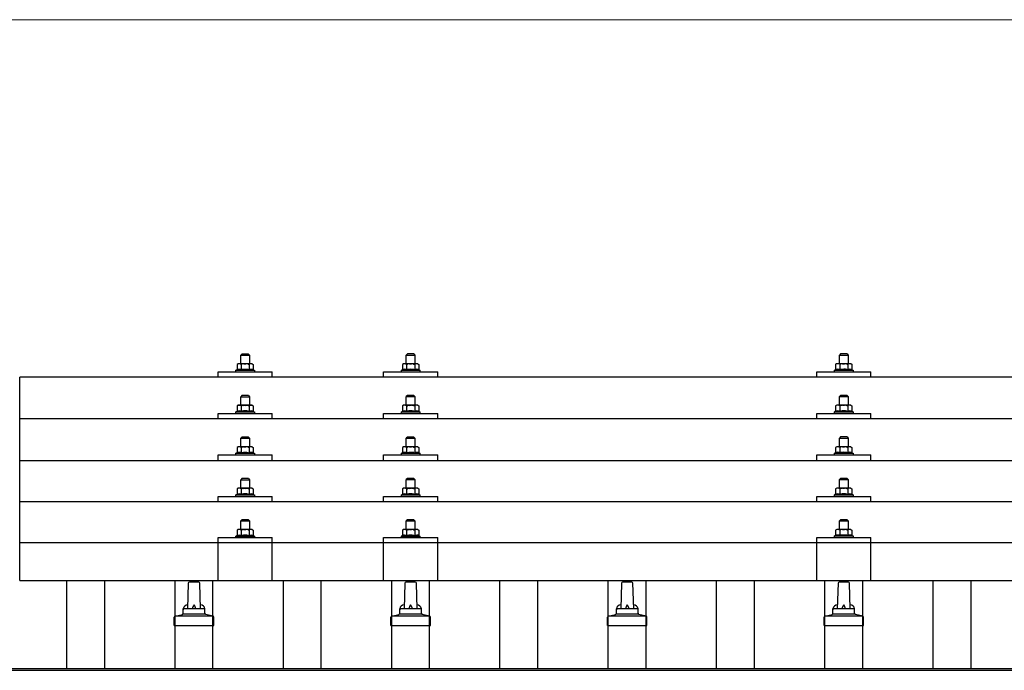
# Model space of a CAD drawing. Units: millimetres. Extents: x 0 to 29435, y 0 to 20790.
# Drawn here: x 6566 to 7476, y 7404 to 8006 of the extents above; entities that cross this region are included whole.
import ezdxf

# ---------------------------------------------------------------- set-up
doc = ezdxf.new("R2010")
doc.units = ezdxf.units.MM
for name, color, linetype, lineweight in [('YKK_13', 4, 'Continuous', 30), ('YKK_A1', 4, 'Continuous', 30), ('YKK_D', 6, 'Continuous', 13)]:
    doc.layers.add(name, color=color, linetype=linetype, lineweight=lineweight)

msp = doc.modelspace()

# ---------------------------------------------------------------- linework, layer by layer
at = {"layer": 'YKK_13'}
for p, q in [((6771.62, 7696.62), (6770.62, 7695.62)), ((6770.62, 7695.62), (6778.62, 7695.62)), ((6770.62, 7687.62), (6770.62, 7695.62)), ((6777.62, 7696.62), (6771.62, 7696.62)), ((6777.62, 7696.62), (6778.62, 7695.62)), ((6778.62, 7695.62), (6778.62, 7687.62)), ((6924.42, 7696.65), (6923.42, 7695.65)), ((6923.42, 7695.65), (6931.42, 7695.65)), ((6923.42, 7687.65), (6923.42, 7695.65)), ((6930.42, 7696.65), (6924.42, 7696.65)), ((6930.42, 7696.65), (6931.42, 7695.65)), ((6931.42, 7695.65), (6931.42, 7687.65)), ((7324.42, 7696.71), (7323.42, 7695.71)), ((7323.42, 7695.71), (7331.42, 7695.71)), ((7323.42, 7687.71), (7323.42, 7695.71)), ((7330.42, 7696.71), (7324.42, 7696.71)), ((7330.42, 7696.71), (7331.42, 7695.71)), ((7331.42, 7695.71), (7331.42, 7687.71)), ((6768.12, 7687.62), (6767.12, 7687.04)), ((6767.73, 7687.37), (6767.12, 7687.04)), ((6767.12, 7687.04), (6767.12, 7682.03)), ((6781.12, 7687.62), (6768.12, 7687.62)), ((6770.87, 7687.04), (6770.24, 7687.37)), ((6770.87, 7687.04), (6771.58, 7687.24)), ((6770.87, 7687.04), (6770.87, 7682.03)), ((6773.53, 7687.58), (6774.62, 7687.62)), ((6774.62, 7687.62), (6775.39, 7687.6)), ((6777.34, 7687.31), (6778.37, 7687.04)), ((6778.37, 7687.04), (6779.01, 7687.37)), ((6778.37, 7687.04), (6778.37, 7682.03)), ((6781.12, 7687.62), (6782.13, 7687.04)), ((6781.52, 7687.37), (6782.13, 7687.04)), ((6782.13, 7687.04), (6782.13, 7682.03)), ((6920.92, 7687.65), (6919.91, 7687.07)), ((6920.52, 7687.39), (6919.91, 7687.07)), ((6919.91, 7687.07), (6919.91, 7682.06)), ((6933.92, 7687.65), (6920.92, 7687.65)), ((6923.66, 7687.07), (6923.03, 7687.39)), ((6923.66, 7687.07), (6924.38, 7687.26)), ((6923.66, 7687.07), (6923.66, 7682.06)), ((6926.32, 7687.6), (6927.42, 7687.65)), ((6927.42, 7687.65), (6928.19, 7687.63)), ((6930.14, 7687.34), (6931.17, 7687.07)), ((6931.17, 7687.07), (6931.8, 7687.39)), ((6931.17, 7687.07), (6931.17, 7682.06)), ((6933.92, 7687.65), (6934.92, 7687.07)), ((6934.31, 7687.39), (6934.92, 7687.07)), ((6934.92, 7687.07), (6934.92, 7682.06)), ((7320.92, 7687.71), (7319.91, 7687.13)), ((7320.52, 7687.46), (7319.91, 7687.13)), ((7319.91, 7687.13), (7319.91, 7682.12)), ((7333.92, 7687.71), (7320.92, 7687.71)), ((7323.66, 7687.13), (7323.03, 7687.46)), ((7323.66, 7687.13), (7324.38, 7687.32)), ((7323.66, 7687.13), (7323.66, 7682.12)), ((7326.32, 7687.67), (7327.42, 7687.71)), ((7327.42, 7687.71), (7328.19, 7687.69)), ((7330.14, 7687.4), (7331.17, 7687.13)), ((7331.17, 7687.13), (7331.8, 7687.46)), ((7331.17, 7687.13), (7331.17, 7682.12)), ((7333.92, 7687.71), (7334.92, 7687.13)), ((7334.31, 7687.46), (7334.92, 7687.13)), ((7334.92, 7687.13), (7334.92, 7682.12)), ((8288.42, 7675.09), (6566.42, 7675.09)), ((6566.42, 7487.23), (6566.42, 7675.09)), ((6749.62, 7675.09), (6749.62, 7680.12)), ((6749.62, 7680.12), (6799.62, 7680.12)), ((6767.12, 7682.03), (6766.12, 7681.62)), ((6766.12, 7680.12), (6766.12, 7681.62)), ((6766.12, 7681.62), (6783.12, 7681.62)), ((6767.67, 7682.24), (6767.12, 7682.03)), ((6770.87, 7682.03), (6770.36, 7682.23)), ((6770.87, 7682.03), (6771.64, 7682.18)), ((6777.53, 7682.2), (6778.37, 7682.03)), ((6778.37, 7682.03), (6778.88, 7682.23)), ((6781.57, 7682.24), (6782.13, 7682.03)), ((6782.13, 7682.03), (6783.12, 7681.62)), ((6783.12, 7681.62), (6783.12, 7680.12)), ((6799.62, 7675.09), (6799.62, 7680.12)), ((6902.42, 7675.09), (6902.42, 7680.12)), ((6902.42, 7680.12), (6952.42, 7680.12)), ((6919.91, 7682.06), (6918.92, 7681.65)), ((6918.92, 7680.15), (6918.92, 7681.65)), ((6918.92, 7681.65), (6935.92, 7681.65)), ((6920.46, 7682.27), (6919.91, 7682.06)), ((6923.66, 7682.06), (6923.15, 7682.25)), ((6923.66, 7682.06), (6924.43, 7682.21)), ((6930.33, 7682.22), (6931.17, 7682.06)), ((6931.17, 7682.06), (6931.68, 7682.25)), ((6934.37, 7682.27), (6934.92, 7682.06)), ((6934.92, 7682.06), (6935.92, 7681.65)), ((6935.92, 7681.65), (6935.92, 7680.15)), ((6952.42, 7675.09), (6952.42, 7680.12)), ((7302.42, 7675.09), (7302.42, 7680.12)), ((7302.42, 7680.12), (7352.42, 7680.12)), ((7319.91, 7682.12), (7318.92, 7681.71)), ((7318.92, 7680.21), (7318.92, 7681.71)), ((7318.92, 7681.71), (7335.92, 7681.71)), ((7320.46, 7682.33), (7319.91, 7682.12)), ((7323.66, 7682.12), (7323.15, 7682.32)), ((7323.66, 7682.12), (7324.43, 7682.27)), ((7330.33, 7682.28), (7331.17, 7682.12)), ((7331.17, 7682.12), (7331.68, 7682.32)), ((7334.37, 7682.33), (7334.92, 7682.12)), ((7334.92, 7682.12), (7335.92, 7681.71)), ((7335.92, 7681.71), (7335.92, 7680.21)), ((7352.42, 7675.09), (7352.42, 7680.12)), ((6771.62, 7658.21), (6770.62, 7657.21)), ((6770.62, 7657.21), (6778.62, 7657.21)), ((6770.62, 7649.21), (6770.62, 7657.21)), ((6777.62, 7658.21), (6771.62, 7658.21)), ((6777.62, 7658.21), (6778.62, 7657.21)), ((6778.62, 7657.21), (6778.62, 7649.21)), ((6924.42, 7658.23), (6923.42, 7657.23)), ((6923.42, 7657.23), (6931.42, 7657.23)), ((6923.42, 7649.23), (6923.42, 7657.23)), ((6930.42, 7658.23), (6924.42, 7658.23)), ((6930.42, 7658.23), (6931.42, 7657.23)), ((6931.42, 7657.23), (6931.42, 7649.23)), ((7324.42, 7658.29), (7323.42, 7657.29)), ((7323.42, 7657.29), (7331.42, 7657.29)), ((7323.42, 7649.29), (7323.42, 7657.29)), ((7330.42, 7658.29), (7324.42, 7658.29)), ((7330.42, 7658.29), (7331.42, 7657.29)), ((7331.42, 7657.29), (7331.42, 7649.29)), ((6768.12, 7649.21), (6767.12, 7648.62)), ((6767.73, 7648.95), (6767.12, 7648.62)), ((6767.12, 7648.62), (6767.12, 7643.62)), ((6781.12, 7649.21), (6768.12, 7649.21)), ((6770.87, 7648.62), (6770.24, 7648.95)), ((6770.87, 7648.62), (6771.58, 7648.82)), ((6770.87, 7648.62), (6770.87, 7643.62)), ((6773.53, 7649.16), (6774.62, 7649.21)), ((6774.62, 7649.21), (6775.39, 7649.19)), ((6777.34, 7648.9), (6778.37, 7648.62)), ((6778.37, 7648.62), (6779.01, 7648.95)), ((6778.37, 7648.62), (6778.37, 7643.62)), ((6781.12, 7649.21), (6782.13, 7648.62)), ((6781.52, 7648.95), (6782.13, 7648.62)), ((6782.13, 7648.62), (6782.13, 7643.62)), ((6920.92, 7649.23), (6919.91, 7648.65)), ((6920.52, 7648.98), (6919.91, 7648.65)), ((6919.91, 7648.65), (6919.91, 7643.64)), ((6933.92, 7649.23), (6920.92, 7649.23)), ((6923.66, 7648.65), (6923.03, 7648.98)), ((6923.66, 7648.65), (6924.38, 7648.84)), ((6923.66, 7648.65), (6923.66, 7643.64)), ((6926.32, 7649.19), (6927.42, 7649.23)), ((6927.42, 7649.23), (6928.19, 7649.21)), ((6930.14, 7648.92), (6931.17, 7648.65)), ((6931.17, 7648.65), (6931.8, 7648.98)), ((6931.17, 7648.65), (6931.17, 7643.64)), ((6933.92, 7649.23), (6934.92, 7648.65)), ((6934.31, 7648.98), (6934.92, 7648.65)), ((6934.92, 7648.65), (6934.92, 7643.64)), ((7320.92, 7649.29), (7319.91, 7648.71)), ((7320.52, 7649.04), (7319.91, 7648.71)), ((7319.91, 7648.71), (7319.91, 7643.71)), ((7333.92, 7649.29), (7320.92, 7649.29)), ((7323.66, 7648.71), (7323.03, 7649.04)), ((7323.66, 7648.71), (7324.38, 7648.91)), ((7323.66, 7648.71), (7323.66, 7643.71)), ((7326.32, 7649.25), (7327.42, 7649.29)), ((7327.42, 7649.29), (7328.19, 7649.27)), ((7330.14, 7648.99), (7331.17, 7648.71)), ((7331.17, 7648.71), (7331.8, 7649.04)), ((7331.17, 7648.71), (7331.17, 7643.71)), ((7333.92, 7649.29), (7334.92, 7648.71)), ((7334.31, 7649.04), (7334.92, 7648.71)), ((7334.92, 7648.71), (7334.92, 7643.71)), ((6749.62, 7636.68), (6749.62, 7641.71)), ((6749.62, 7641.71), (6799.62, 7641.71)), ((6767.12, 7643.62), (6766.12, 7643.21)), ((6766.12, 7641.71), (6766.12, 7643.21)), ((6766.12, 7643.21), (6783.12, 7643.21)), ((6767.67, 7643.83), (6767.12, 7643.62)), ((6770.87, 7643.62), (6770.36, 7643.81)), ((6770.87, 7643.62), (6771.64, 7643.77)), ((6777.53, 7643.78), (6778.37, 7643.62)), ((6778.37, 7643.62), (6778.88, 7643.81)), ((6781.57, 7643.83), (6782.13, 7643.62)), ((6782.13, 7643.62), (6783.12, 7643.21)), ((6783.12, 7643.21), (6783.12, 7641.71)), ((6799.62, 7636.68), (6799.62, 7641.71)), ((6902.42, 7636.68), (6902.42, 7641.71)), ((6902.42, 7641.71), (6952.42, 7641.71)), ((6919.91, 7643.64), (6918.92, 7643.23)), ((6918.92, 7641.73), (6918.92, 7643.23)), ((6918.92, 7643.23), (6935.92, 7643.23)), ((6920.46, 7643.85), (6919.91, 7643.64)), ((6923.66, 7643.64), (6923.15, 7643.84)), ((6923.66, 7643.64), (6924.43, 7643.79)), ((6930.33, 7643.8), (6931.17, 7643.64)), ((6931.17, 7643.64), (6931.68, 7643.84)), ((6934.37, 7643.85), (6934.92, 7643.64)), ((6934.92, 7643.64), (6935.92, 7643.23)), ((6935.92, 7643.23), (6935.92, 7641.73)), ((6952.42, 7636.68), (6952.42, 7641.71)), ((7302.42, 7636.68), (7302.42, 7641.71)), ((7302.42, 7641.71), (7352.42, 7641.71)), ((7319.91, 7643.71), (7318.92, 7643.29)), ((7318.92, 7641.79), (7318.92, 7643.29)), ((7318.92, 7643.29), (7335.92, 7643.29)), ((7320.46, 7643.91), (7319.91, 7643.71)), ((7323.66, 7643.71), (7323.15, 7643.9)), ((7323.66, 7643.71), (7324.43, 7643.86)), ((7330.33, 7643.87), (7331.17, 7643.71)), ((7331.17, 7643.71), (7331.68, 7643.9)), ((7334.37, 7643.91), (7334.92, 7643.71)), ((7334.92, 7643.71), (7335.92, 7643.29)), ((7335.92, 7643.29), (7335.92, 7641.79)), ((7352.42, 7636.68), (7352.42, 7641.71)), ((8288.42, 7636.68), (6566.42, 7636.68)), ((6771.62, 7619.86), (6770.62, 7618.86)), ((6777.62, 7619.86), (6771.62, 7619.86)), ((6777.62, 7619.86), (6778.62, 7618.86)), ((6924.42, 7619.88), (6923.42, 7618.88)), ((6930.42, 7619.88), (6924.42, 7619.88)), ((6930.42, 7619.88), (6931.42, 7618.88)), ((7324.42, 7619.95), (7323.42, 7618.95)), ((7330.42, 7619.95), (7324.42, 7619.95)), ((7330.42, 7619.95), (7331.42, 7618.95)), ((6768.12, 7610.86), (6767.12, 7610.28)), ((6767.73, 7610.61), (6767.12, 7610.28)), ((6767.12, 7610.28), (6767.12, 7605.27)), ((6781.12, 7610.86), (6768.12, 7610.86)), ((6770.87, 7610.28), (6770.24, 7610.61)), ((6770.62, 7618.86), (6778.62, 7618.86)), ((6770.62, 7610.86), (6770.62, 7618.86)), ((6770.87, 7610.28), (6771.58, 7610.47)), ((6770.87, 7610.28), (6770.87, 7605.27)), ((6773.53, 7610.82), (6774.62, 7610.86)), ((6774.62, 7610.86), (6775.39, 7610.84)), ((6777.34, 7610.55), (6778.37, 7610.28)), ((6778.37, 7610.28), (6779.01, 7610.61)), ((6778.37, 7610.28), (6778.37, 7605.27)), ((6778.62, 7618.86), (6778.62, 7610.86)), ((6781.12, 7610.86), (6782.13, 7610.28)), ((6781.52, 7610.61), (6782.13, 7610.28)), ((6782.13, 7610.28), (6782.13, 7605.27)), ((6920.92, 7610.88), (6919.91, 7610.3)), ((6920.52, 7610.63), (6919.91, 7610.3)), ((6919.91, 7610.3), (6919.91, 7605.3)), ((6933.92, 7610.88), (6920.92, 7610.88)), ((6923.66, 7610.3), (6923.03, 7610.63)), ((6923.42, 7618.88), (6931.42, 7618.88)), ((6923.42, 7610.88), (6923.42, 7618.88)), ((6923.66, 7610.3), (6924.38, 7610.5)), ((6923.66, 7610.3), (6923.66, 7605.3)), ((6926.32, 7610.84), (6927.42, 7610.88)), ((6927.42, 7610.88), (6928.19, 7610.86)), ((6930.14, 7610.58), (6931.17, 7610.3)), ((6931.17, 7610.3), (6931.8, 7610.63)), ((6931.17, 7610.3), (6931.17, 7605.3)), ((6931.42, 7618.88), (6931.42, 7610.88)), ((6933.92, 7610.88), (6934.92, 7610.3)), ((6934.31, 7610.63), (6934.92, 7610.3)), ((6934.92, 7610.3), (6934.92, 7605.3)), ((7320.92, 7610.95), (7319.91, 7610.37)), ((7320.52, 7610.69), (7319.91, 7610.37)), ((7319.91, 7610.37), (7319.91, 7605.36)), ((7333.92, 7610.95), (7320.92, 7610.95)), ((7323.66, 7610.37), (7323.03, 7610.7)), ((7323.42, 7618.95), (7331.42, 7618.95)), ((7323.42, 7610.95), (7323.42, 7618.95)), ((7323.66, 7610.37), (7324.38, 7610.56)), ((7323.66, 7610.37), (7323.66, 7605.36)), ((7326.32, 7610.9), (7327.42, 7610.95)), ((7327.42, 7610.95), (7328.19, 7610.93)), ((7330.14, 7610.64), (7331.17, 7610.37)), ((7331.17, 7610.37), (7331.8, 7610.7)), ((7331.17, 7610.37), (7331.17, 7605.36)), ((7331.42, 7618.95), (7331.42, 7610.95)), ((7333.92, 7610.95), (7334.92, 7610.37)), ((7334.31, 7610.69), (7334.92, 7610.37)), ((7334.92, 7610.37), (7334.92, 7605.36)), ((6749.62, 7598.33), (6749.62, 7603.36)), ((6749.62, 7603.36), (6799.62, 7603.36)), ((6767.12, 7605.27), (6766.12, 7604.86)), ((6766.12, 7603.36), (6766.12, 7604.86)), ((6766.12, 7604.86), (6783.12, 7604.86)), ((6767.67, 7605.48), (6767.12, 7605.27)), ((6770.87, 7605.27), (6770.36, 7605.47)), ((6770.87, 7605.27), (6771.64, 7605.42)), ((6777.53, 7605.44), (6778.37, 7605.27)), ((6778.37, 7605.27), (6778.88, 7605.47)), ((6781.57, 7605.48), (6782.13, 7605.27)), ((6782.13, 7605.27), (6783.12, 7604.86)), ((6783.12, 7604.86), (6783.12, 7603.36)), ((6799.62, 7598.33), (6799.62, 7603.36)), ((6902.42, 7598.33), (6902.42, 7603.36)), ((6902.42, 7603.36), (6952.42, 7603.36)), ((6919.91, 7605.3), (6918.92, 7604.88)), ((6918.92, 7603.38), (6918.92, 7604.88)), ((6918.92, 7604.88), (6935.92, 7604.88)), ((6920.46, 7605.5), (6919.91, 7605.3)), ((6923.66, 7605.3), (6923.15, 7605.49)), ((6923.66, 7605.3), (6924.43, 7605.45)), ((6930.33, 7605.46), (6931.17, 7605.3)), ((6931.17, 7605.3), (6931.68, 7605.49)), ((6934.37, 7605.5), (6934.92, 7605.3)), ((6934.92, 7605.3), (6935.92, 7604.88)), ((6935.92, 7604.88), (6935.92, 7603.38)), ((6952.42, 7598.33), (6952.42, 7603.36)), ((7302.42, 7598.33), (7302.42, 7603.36)), ((7302.42, 7603.36), (7352.42, 7603.36)), ((7319.91, 7605.36), (7318.92, 7604.95)), ((7318.92, 7603.45), (7318.92, 7604.95)), ((7318.92, 7604.95), (7335.92, 7604.95)), ((7320.46, 7605.57), (7319.91, 7605.36)), ((7323.66, 7605.36), (7323.15, 7605.56)), ((7323.66, 7605.36), (7324.43, 7605.51)), ((7330.33, 7605.52), (7331.17, 7605.36)), ((7331.17, 7605.36), (7331.68, 7605.56)), ((7334.37, 7605.57), (7334.92, 7605.36)), ((7334.92, 7605.36), (7335.92, 7604.95)), ((7335.92, 7604.95), (7335.92, 7603.45)), ((7352.42, 7598.33), (7352.42, 7603.36)), ((6566.42, 7598.33), (8288.42, 7598.33)), ((6771.62, 7581.51), (6770.62, 7580.51)), ((6770.62, 7580.51), (6778.62, 7580.51)), ((6770.62, 7572.51), (6770.62, 7580.51)), ((6777.62, 7581.51), (6771.62, 7581.51)), ((6777.62, 7581.51), (6778.62, 7580.51)), ((6778.62, 7580.51), (6778.62, 7572.51)), ((6924.42, 7581.54), (6923.42, 7580.54)), ((6923.42, 7580.54), (6931.42, 7580.54)), ((6923.42, 7572.54), (6923.42, 7580.54)), ((6930.42, 7581.54), (6924.42, 7581.54)), ((6930.42, 7581.54), (6931.42, 7580.54)), ((6931.42, 7580.54), (6931.42, 7572.54)), ((7324.42, 7581.6), (7323.42, 7580.6)), ((7323.42, 7580.6), (7331.42, 7580.6)), ((7323.42, 7572.6), (7323.42, 7580.6)), ((7330.42, 7581.6), (7324.42, 7581.6)), ((7330.42, 7581.6), (7331.42, 7580.6)), ((7331.42, 7580.6), (7331.42, 7572.6)), ((6749.62, 7559.99), (6749.62, 7565.01)), ((6749.62, 7565.01), (6799.62, 7565.01)), ((6767.12, 7566.93), (6766.12, 7566.51)), ((6766.12, 7565.01), (6766.12, 7566.51)), ((6766.12, 7566.51), (6783.12, 7566.51)), ((6768.12, 7572.51), (6767.12, 7571.93)), ((6767.73, 7572.26), (6767.12, 7571.93)), ((6767.12, 7571.93), (6767.12, 7566.93)), ((6767.67, 7567.13), (6767.12, 7566.93)), ((6781.12, 7572.51), (6768.12, 7572.51)), ((6770.87, 7571.93), (6770.24, 7572.26)), ((6770.87, 7566.93), (6770.36, 7567.12)), ((6770.87, 7571.93), (6771.58, 7572.13)), ((6770.87, 7571.93), (6770.87, 7566.93)), ((6770.87, 7566.93), (6771.64, 7567.08)), ((6773.53, 7572.47), (6774.62, 7572.51)), ((6774.62, 7572.51), (6775.39, 7572.5)), ((6777.34, 7572.21), (6778.37, 7571.93)), ((6777.53, 7567.09), (6778.37, 7566.93)), ((6778.37, 7571.93), (6779.01, 7572.26)), ((6778.37, 7571.93), (6778.37, 7566.93)), ((6778.37, 7566.93), (6778.88, 7567.12)), ((6781.12, 7572.51), (6782.13, 7571.93)), ((6781.52, 7572.26), (6782.13, 7571.93)), ((6781.57, 7567.13), (6782.13, 7566.93)), ((6782.13, 7571.93), (6782.13, 7566.93)), ((6782.13, 7566.93), (6783.12, 7566.51)), ((6783.12, 7566.51), (6783.12, 7565.01)), ((6799.62, 7559.99), (6799.62, 7565.01)), ((6902.42, 7559.99), (6902.42, 7565.01)), ((6902.42, 7565.01), (6952.42, 7565.01)), ((6919.91, 7566.95), (6918.92, 7566.54)), ((6918.92, 7565.04), (6918.92, 7566.54)), ((6918.92, 7566.54), (6935.92, 7566.54)), ((6920.92, 7572.54), (6919.91, 7571.96)), ((6920.52, 7572.28), (6919.91, 7571.96)), ((6919.91, 7571.96), (6919.91, 7566.95)), ((6920.46, 7567.16), (6919.91, 7566.95)), ((6933.92, 7572.54), (6920.92, 7572.54)), ((6923.66, 7571.96), (6923.03, 7572.29)), ((6923.66, 7566.95), (6923.15, 7567.15)), ((6923.66, 7571.96), (6924.38, 7572.15)), ((6923.66, 7571.96), (6923.66, 7566.95)), ((6923.66, 7566.95), (6924.43, 7567.1)), ((6926.32, 7572.5), (6927.42, 7572.54)), ((6927.42, 7572.54), (6928.19, 7572.52)), ((6930.14, 7572.23), (6931.17, 7571.96)), ((6930.33, 7567.11), (6931.17, 7566.95)), ((6931.17, 7571.96), (6931.8, 7572.29)), ((6931.17, 7571.96), (6931.17, 7566.95)), ((6931.17, 7566.95), (6931.68, 7567.15)), ((6933.92, 7572.54), (6934.92, 7571.96)), ((6934.31, 7572.28), (6934.92, 7571.96)), ((6934.37, 7567.16), (6934.92, 7566.95)), ((6934.92, 7571.96), (6934.92, 7566.95)), ((6934.92, 7566.95), (6935.92, 7566.54)), ((6935.92, 7566.54), (6935.92, 7565.04)), ((6952.42, 7559.99), (6952.42, 7565.01)), ((7302.42, 7559.99), (7302.42, 7565.01)), ((7302.42, 7565.01), (7352.42, 7565.01)), ((7319.91, 7567.01), (7318.92, 7566.6)), ((7318.92, 7565.1), (7318.92, 7566.6)), ((7318.92, 7566.6), (7335.92, 7566.6)), ((7320.92, 7572.6), (7319.91, 7572.02)), ((7320.52, 7572.35), (7319.91, 7572.02)), ((7319.91, 7572.02), (7319.91, 7567.01)), ((7320.46, 7567.22), (7319.91, 7567.01)), ((7333.92, 7572.6), (7320.92, 7572.6)), ((7323.66, 7572.02), (7323.03, 7572.35)), ((7323.66, 7567.01), (7323.15, 7567.21)), ((7323.66, 7572.02), (7324.38, 7572.22)), ((7323.66, 7572.02), (7323.66, 7567.01)), ((7323.66, 7567.01), (7324.43, 7567.16)), ((7326.32, 7572.56), (7327.42, 7572.6)), ((7327.42, 7572.6), (7328.19, 7572.58)), ((7330.14, 7572.3), (7331.17, 7572.02)), ((7330.33, 7567.18), (7331.17, 7567.01)), ((7331.17, 7572.02), (7331.8, 7572.35)), ((7331.17, 7572.02), (7331.17, 7567.01)), ((7331.17, 7567.01), (7331.68, 7567.21)), ((7333.92, 7572.6), (7334.92, 7572.02)), ((7334.31, 7572.35), (7334.92, 7572.02)), ((7334.37, 7567.22), (7334.92, 7567.01)), ((7334.92, 7572.02), (7334.92, 7567.01)), ((7334.92, 7567.01), (7335.92, 7566.6)), ((7335.92, 7566.6), (7335.92, 7565.1)), ((7352.42, 7559.99), (7352.42, 7565.01)), ((8288.42, 7559.99), (6566.42, 7559.99)), ((6771.62, 7543.43), (6770.62, 7542.43)), ((6770.62, 7542.43), (6778.62, 7542.43)), ((6770.62, 7534.43), (6770.62, 7542.43)), ((6777.62, 7543.43), (6771.62, 7543.43)), ((6777.62, 7543.43), (6778.62, 7542.43)), ((6778.62, 7542.43), (6778.62, 7534.43)), ((6924.42, 7543.45), (6923.42, 7542.45)), ((6923.42, 7542.45), (6931.42, 7542.45)), ((6923.42, 7534.45), (6923.42, 7542.45)), ((6930.42, 7543.45), (6924.42, 7543.45)), ((6930.42, 7543.45), (6931.42, 7542.45)), ((6931.42, 7542.45), (6931.42, 7534.45)), ((7324.42, 7543.52), (7323.42, 7542.52)), ((7323.42, 7542.52), (7331.42, 7542.52)), ((7323.42, 7534.52), (7323.42, 7542.52)), ((7330.42, 7543.52), (7324.42, 7543.52)), ((7330.42, 7543.52), (7331.42, 7542.52)), ((7331.42, 7542.52), (7331.42, 7534.52)), ((6767.12, 7528.84), (6766.12, 7528.43)), ((6766.12, 7526.93), (6766.12, 7528.43)), ((6766.12, 7528.43), (6783.12, 7528.43)), ((6768.12, 7534.43), (6767.12, 7533.85)), ((6767.73, 7534.17), (6767.12, 7533.85)), ((6767.12, 7533.85), (6767.12, 7528.84)), ((6767.67, 7529.05), (6767.12, 7528.84)), ((6781.12, 7534.43), (6768.12, 7534.43)), ((6770.87, 7533.85), (6770.24, 7534.18)), ((6770.87, 7528.84), (6770.36, 7529.04)), ((6770.87, 7533.85), (6771.58, 7534.04)), ((6770.87, 7533.85), (6770.87, 7528.84)), ((6770.87, 7528.84), (6771.64, 7528.99)), ((6773.53, 7534.39), (6774.62, 7534.43)), ((6774.62, 7534.43), (6775.39, 7534.41)), ((6777.34, 7534.12), (6778.37, 7533.85)), ((6777.53, 7529), (6778.37, 7528.84)), ((6778.37, 7533.85), (6779.01, 7534.18)), ((6778.37, 7533.85), (6778.37, 7528.84)), ((6778.37, 7528.84), (6778.88, 7529.04)), ((6781.12, 7534.43), (6782.13, 7533.85)), ((6781.52, 7534.17), (6782.13, 7533.85)), ((6781.57, 7529.05), (6782.13, 7528.84)), ((6782.13, 7533.85), (6782.13, 7528.84)), ((6782.13, 7528.84), (6783.12, 7528.43)), ((6783.12, 7528.43), (6783.12, 7526.93)), ((6919.91, 7528.87), (6918.92, 7528.45)), ((6918.92, 7526.95), (6918.92, 7528.45)), ((6918.92, 7528.45), (6935.92, 7528.45)), ((6920.92, 7534.45), (6919.91, 7533.87)), ((6920.52, 7534.2), (6919.91, 7533.87)), ((6919.91, 7533.87), (6919.91, 7528.87)), ((6920.46, 7529.07), (6919.91, 7528.87)), ((6933.92, 7534.45), (6920.92, 7534.45)), ((6923.66, 7533.87), (6923.03, 7534.2)), ((6923.66, 7528.87), (6923.15, 7529.06)), ((6923.66, 7533.87), (6924.38, 7534.07)), ((6923.66, 7533.87), (6923.66, 7528.87)), ((6923.66, 7528.87), (6924.43, 7529.02)), ((6926.32, 7534.41), (6927.42, 7534.45)), ((6927.42, 7534.45), (6928.19, 7534.43)), ((6930.14, 7534.15), (6931.17, 7533.87)), ((6930.33, 7529.03), (6931.17, 7528.87)), ((6931.17, 7533.87), (6931.8, 7534.2)), ((6931.17, 7533.87), (6931.17, 7528.87)), ((6931.17, 7528.87), (6931.68, 7529.06)), ((6933.92, 7534.45), (6934.92, 7533.87)), ((6934.31, 7534.2), (6934.92, 7533.87)), ((6934.37, 7529.07), (6934.92, 7528.87)), ((6934.92, 7533.87), (6934.92, 7528.87)), ((6934.92, 7528.87), (6935.92, 7528.45)), ((6935.92, 7528.45), (6935.92, 7526.95)), ((7319.91, 7528.93), (7318.92, 7528.52)), ((7318.92, 7527.02), (7318.92, 7528.52)), ((7318.92, 7528.52), (7335.92, 7528.52)), ((7320.92, 7534.52), (7319.91, 7533.94)), ((7320.52, 7534.26), (7319.91, 7533.94)), ((7319.91, 7533.94), (7319.91, 7528.93)), ((7320.46, 7529.14), (7319.91, 7528.93)), ((7333.92, 7534.52), (7320.92, 7534.52)), ((7323.66, 7533.94), (7323.03, 7534.26)), ((7323.66, 7528.93), (7323.15, 7529.12)), ((7323.66, 7533.94), (7324.38, 7534.13)), ((7323.66, 7533.94), (7323.66, 7528.93)), ((7323.66, 7528.93), (7324.43, 7529.08)), ((7326.32, 7534.47), (7327.42, 7534.52)), ((7327.42, 7534.52), (7328.19, 7534.5)), ((7330.14, 7534.21), (7331.17, 7533.94)), ((7330.33, 7529.09), (7331.17, 7528.93)), ((7331.17, 7533.94), (7331.8, 7534.26)), ((7331.17, 7533.94), (7331.17, 7528.93)), ((7331.17, 7528.93), (7331.68, 7529.12)), ((7333.92, 7534.52), (7334.92, 7533.94)), ((7334.31, 7534.26), (7334.92, 7533.94)), ((7334.37, 7529.14), (7334.92, 7528.93)), ((7334.92, 7533.94), (7334.92, 7528.93)), ((7334.92, 7528.93), (7335.92, 7528.52)), ((7335.92, 7528.52), (7335.92, 7527.02)), ((8288.42, 7522.23), (6566.42, 7522.23)), ((6749.62, 7487.23), (6749.62, 7526.93)), ((6749.62, 7526.93), (6799.62, 7526.93)), ((6799.63, 7487.23), (6799.62, 7526.93)), ((6902.42, 7487.23), (6902.42, 7526.93)), ((6902.42, 7526.93), (6952.42, 7526.93)), ((6952.42, 7487.23), (6952.42, 7526.93)), ((7302.42, 7487.23), (7302.42, 7526.93)), ((7302.42, 7526.93), (7352.42, 7526.93)), ((7352.42, 7487.23), (7352.42, 7526.93)), ((6566.42, 7487.23), (8288.42, 7487.23)), ((6722.14, 7484.75), (6721.42, 7461.23)), ((6731.69, 7485.73), (6723.14, 7485.73)), ((6733.42, 7461.23), (6732.69, 7484.75)), ((6922.14, 7484.75), (6921.42, 7461.23)), ((6931.69, 7485.73), (6923.14, 7485.73)), ((6933.42, 7461.23), (6932.69, 7484.75)), ((7122.14, 7484.75), (7121.42, 7461.23)), ((7131.69, 7485.73), (7123.14, 7485.73)), ((7133.42, 7461.23), (7132.69, 7484.75)), ((7322.14, 7484.75), (7321.42, 7461.23)), ((7331.69, 7485.73), (7323.14, 7485.73)), ((7333.42, 7461.23), (7332.69, 7484.75)), ((6709.93, 7454.41), (6716.65, 7456.04)), ((6737.8, 7456.23), (6717.03, 7456.23)), ((6717.42, 7457.01), (6717.42, 7461.23)), ((6736.42, 7461.23), (6718.42, 7461.23)), ((6737.42, 7457.01), (6737.42, 7461.23)), ((6744.9, 7454.41), (6738.18, 7456.04)), ((6909.93, 7454.41), (6916.65, 7456.04)), ((6937.8, 7456.23), (6917.03, 7456.23)), ((6917.42, 7457.01), (6917.42, 7461.23)), ((6936.42, 7461.23), (6918.42, 7461.23)), ((6937.42, 7457.01), (6937.42, 7461.23)), ((6944.9, 7454.41), (6938.18, 7456.04)), ((7109.93, 7454.41), (7116.65, 7456.04)), ((7137.8, 7456.23), (7117.03, 7456.23)), ((7117.42, 7457.01), (7117.42, 7461.23)), ((7136.42, 7461.23), (7118.42, 7461.23)), ((7137.42, 7457.01), (7137.42, 7461.23)), ((7144.9, 7454.41), (7138.18, 7456.04)), ((7309.93, 7454.41), (7316.65, 7456.04)), ((7337.8, 7456.23), (7317.03, 7456.23)), ((7317.42, 7457.01), (7317.42, 7461.23)), ((7336.42, 7461.23), (7318.42, 7461.23)), ((7337.42, 7457.01), (7337.42, 7461.23)), ((7344.9, 7454.41), (7338.18, 7456.04)), ((6709.17, 7445.73), (6709.17, 7453.44)), ((6745.28, 7454.23), (6709.55, 7454.23)), ((6745.67, 7445.73), (6745.67, 7453.44)), ((6909.17, 7445.73), (6909.17, 7453.44)), ((6945.28, 7454.23), (6909.55, 7454.23)), ((6945.67, 7445.73), (6945.67, 7453.44)), ((7109.17, 7445.73), (7109.17, 7453.44)), ((7145.28, 7454.23), (7109.55, 7454.23)), ((7145.67, 7445.73), (7145.67, 7453.44)), ((7309.17, 7445.73), (7309.17, 7453.44)), ((7345.28, 7454.23), (7309.55, 7454.23)), ((7345.67, 7445.73), (7345.67, 7453.44)), ((6709.17, 7445.73), (6745.67, 7445.73)), ((6909.17, 7445.73), (6945.67, 7445.73)), ((7109.17, 7445.73), (7145.67, 7445.73)), ((7309.17, 7445.73), (7345.67, 7445.73))]:
    msp.add_line(p, q, dxfattribs=at)
for centre, radius, start, end in [((6768.99, 7684.41), 3.21, 67.05957, 113.02699), ((6774.48, 7676.42), 11.2, 94.90169, 105.01379), ((6774.69, 7676.11), 11.52, 76.67416, 86.48231), ((6780.26, 7684.41), 3.21, 66.97301, 112.94043), ((6921.78, 7684.43), 3.21, 67.05957, 113.02699), ((6927.28, 7676.44), 11.2, 94.90169, 105.01379), ((6927.48, 7676.13), 11.52, 76.67416, 86.48231), ((6933.05, 7684.43), 3.21, 66.97301, 112.94043), ((7321.78, 7684.5), 3.21, 67.05957, 113.02699), ((7327.28, 7676.51), 11.2, 94.90169, 105.01379), ((7327.48, 7676.2), 11.52, 76.67416, 86.48231), ((7333.05, 7684.5), 3.21, 66.97301, 112.94043), ((6768.99, 7678.21), 4.24, 71.22714, 108.2137), ((6774.62, 7665.62), 16.83, 80.0406, 100.21913), ((6780.25, 7678.21), 4.24, 71.7863, 108.77286), ((6921.79, 7678.24), 4.24, 71.22714, 108.2137), ((6927.42, 7665.65), 16.83, 80.0406, 100.21913), ((6933.04, 7678.24), 4.24, 71.7863, 108.77286), ((7321.79, 7678.3), 4.24, 71.22714, 108.2137), ((7327.42, 7665.71), 16.83, 80.0406, 100.21913), ((7333.04, 7678.3), 4.24, 71.7863, 108.77286), ((6768.99, 7645.99), 3.21, 67.05957, 113.02699), ((6774.48, 7638), 11.2, 94.90169, 105.01379), ((6774.69, 7637.69), 11.52, 76.67416, 86.48231), ((6780.26, 7645.99), 3.21, 66.97301, 112.94043), ((6921.78, 7646.02), 3.21, 67.05957, 113.02699), ((6927.28, 7638.03), 11.2, 94.90169, 105.01379), ((6927.48, 7637.72), 11.52, 76.67416, 86.48231), ((6933.05, 7646.02), 3.21, 66.97301, 112.94043), ((7321.78, 7646.08), 3.21, 67.05957, 113.02699), ((7327.28, 7638.09), 11.2, 94.90169, 105.01379), ((7327.48, 7637.78), 11.52, 76.67416, 86.48231), ((7333.05, 7646.08), 3.21, 66.97301, 112.94043), ((6768.99, 7639.8), 4.24, 71.22714, 108.2137), ((6774.62, 7627.21), 16.83, 80.0406, 100.21913), ((6780.25, 7639.8), 4.24, 71.7863, 108.77286), ((6921.79, 7639.82), 4.24, 71.22714, 108.2137), ((6927.42, 7627.23), 16.83, 80.0406, 100.21913), ((6933.04, 7639.82), 4.24, 71.7863, 108.77286), ((7321.79, 7639.89), 4.24, 71.22714, 108.2137), ((7327.42, 7627.3), 16.83, 80.0406, 100.21913), ((7333.04, 7639.89), 4.24, 71.7863, 108.77286), ((6768.99, 7607.65), 3.21, 67.05957, 113.02699), ((6774.48, 7599.66), 11.2, 94.90169, 105.01379), ((6774.69, 7599.35), 11.52, 76.67416, 86.48231), ((6780.26, 7607.65), 3.21, 66.97301, 112.94043), ((6921.78, 7607.67), 3.21, 67.05957, 113.02699), ((6927.28, 7599.68), 11.2, 94.90169, 105.01379), ((6927.48, 7599.37), 11.52, 76.67416, 86.48231), ((6933.05, 7607.67), 3.21, 66.97301, 112.94043), ((7321.78, 7607.74), 3.21, 67.05957, 113.02699), ((7327.28, 7599.74), 11.2, 94.90169, 105.01379), ((7327.48, 7599.43), 11.52, 76.67416, 86.48231), ((7333.05, 7607.74), 3.21, 66.97301, 112.94043), ((6768.99, 7601.45), 4.24, 71.22714, 108.2137), ((6774.62, 7588.86), 16.83, 80.0406, 100.21913), ((6780.25, 7601.45), 4.24, 71.7863, 108.77286), ((6921.79, 7601.48), 4.24, 71.22714, 108.2137), ((6927.42, 7588.89), 16.83, 80.0406, 100.21913), ((6933.04, 7601.48), 4.24, 71.7863, 108.77286), ((7321.79, 7601.54), 4.24, 71.22714, 108.2137), ((7327.42, 7588.95), 16.83, 80.0406, 100.21913), ((7333.04, 7601.54), 4.24, 71.7863, 108.77286), ((6768.99, 7563.11), 4.24, 71.22714, 108.2137), ((6768.99, 7569.3), 3.21, 67.05957, 113.02699), ((6774.48, 7561.31), 11.2, 94.90169, 105.01379), ((6774.62, 7550.52), 16.83, 80.0406, 100.21913), ((6774.69, 7561), 11.52, 76.67416, 86.48231), ((6780.25, 7563.11), 4.24, 71.7863, 108.77286), ((6780.26, 7569.3), 3.21, 66.97301, 112.94043), ((6921.79, 7563.13), 4.24, 71.22714, 108.2137), ((6921.78, 7569.33), 3.21, 67.05957, 113.02699), ((6927.28, 7561.34), 11.2, 94.90169, 105.01379), ((6927.42, 7550.54), 16.83, 80.0406, 100.21913), ((6927.48, 7561.03), 11.52, 76.67416, 86.48231), ((6933.04, 7563.13), 4.24, 71.7863, 108.77286), ((6933.05, 7569.33), 3.21, 66.97301, 112.94043), ((7321.79, 7563.19), 4.24, 71.22714, 108.2137), ((7321.78, 7569.39), 3.21, 67.05957, 113.02699), ((7327.28, 7561.4), 11.2, 94.90169, 105.01379), ((7327.42, 7550.61), 16.83, 80.0406, 100.21913), ((7327.48, 7561.09), 11.52, 76.67416, 86.48231), ((7333.04, 7563.19), 4.24, 71.7863, 108.77286), ((7333.05, 7569.39), 3.21, 66.97301, 112.94043), ((6768.99, 7525.02), 4.24, 71.22714, 108.2137), ((6768.99, 7531.22), 3.21, 67.05957, 113.02699), ((6774.48, 7523.23), 11.2, 94.90169, 105.01379), ((6774.62, 7512.43), 16.83, 80.0406, 100.21913), ((6774.69, 7522.92), 11.52, 76.67416, 86.48231), ((6780.25, 7525.02), 4.24, 71.7863, 108.77286), ((6780.26, 7531.22), 3.21, 66.97301, 112.94043), ((6921.79, 7525.05), 4.24, 71.22714, 108.2137), ((6921.78, 7531.24), 3.21, 67.05957, 113.02699), ((6927.28, 7523.25), 11.2, 94.90169, 105.01379), ((6927.42, 7512.46), 16.83, 80.0406, 100.21913), ((6927.48, 7522.94), 11.52, 76.67416, 86.48231), ((6933.04, 7525.05), 4.24, 71.7863, 108.77286), ((6933.05, 7531.24), 3.21, 66.97301, 112.94043), ((7321.79, 7525.11), 4.24, 71.22714, 108.2137), ((7321.78, 7531.31), 3.21, 67.05957, 113.02699), ((7327.28, 7523.31), 11.2, 94.90169, 105.01379), ((7327.42, 7512.52), 16.83, 80.0406, 100.21913), ((7327.48, 7523), 11.52, 76.67416, 86.48231), ((7333.04, 7525.11), 4.24, 71.7863, 108.77286), ((7333.05, 7531.31), 3.21, 66.97301, 112.94043), ((6723.14, 7484.73), 1, 90, 178.60509), ((6731.69, 7484.73), 1, 1.39491, 90), ((6923.14, 7484.73), 1, 90, 178.60509), ((6931.69, 7484.73), 1, 1.39491, 90), ((7123.14, 7484.73), 1, 90, 178.60509), ((7131.69, 7484.73), 1, 1.39491, 90), ((7323.14, 7484.73), 1, 90, 178.60509), ((7331.69, 7484.73), 1, 1.39491, 90), ((6721.5, 7460.59), 4.13, 90, 171.17633), ((6730.75, 7461.23), 4.83, 133.60282, 180), ((6724.08, 7461.23), 4.83, 0, 46.39718), ((6733.33, 7460.59), 4.13, 8.82367, 90), ((6921.5, 7460.59), 4.13, 90, 171.17633), ((6930.75, 7461.23), 4.83, 133.60282, 180), ((6924.08, 7461.23), 4.83, 0, 46.39718), ((6933.33, 7460.59), 4.13, 8.82367, 90), ((7121.5, 7460.59), 4.13, 90, 171.17633), ((7130.75, 7461.23), 4.83, 133.60282, 180), ((7124.08, 7461.23), 4.83, 0, 46.39718), ((7133.33, 7460.59), 4.13, 8.82367, 90), ((7321.5, 7460.59), 4.13, 90, 171.17633), ((7330.75, 7461.23), 4.83, 133.60282, 180), ((7324.08, 7461.23), 4.83, 0, 46.39718), ((7333.33, 7460.59), 4.13, 8.82367, 90), ((6716.42, 7457.01), 1, 283.62699, 0), ((6718.42, 7460.23), 1, 90, 180), ((6736.42, 7460.23), 1, 0, 90), ((6738.42, 7457.01), 1, 180, 256.37301), ((6916.42, 7457.01), 1, 283.62699, 0), ((6918.42, 7460.23), 1, 90, 180), ((6936.42, 7460.23), 1, 0, 90), ((6938.42, 7457.01), 1, 180, 256.37301), ((7116.42, 7457.01), 1, 283.62699, 0), ((7118.42, 7460.23), 1, 90, 180), ((7136.42, 7460.23), 1, 0, 90), ((7138.42, 7457.01), 1, 180, 256.37301), ((7316.42, 7457.01), 1, 283.62699, 0), ((7318.42, 7460.23), 1, 90, 180), ((7336.42, 7460.23), 1, 0, 90), ((7338.42, 7457.01), 1, 180, 256.37301), ((6710.17, 7453.44), 1, 103.62699, 180), ((6744.67, 7453.44), 1, 0, 76.37301), ((6910.17, 7453.44), 1, 103.62699, 180), ((6944.67, 7453.44), 1, 0, 76.37301), ((7110.17, 7453.44), 1, 103.62699, 180), ((7144.67, 7453.44), 1, 0, 76.37301), ((7310.17, 7453.44), 1, 103.62699, 180), ((7344.67, 7453.44), 1, 0, 76.37301)]:
    msp.add_arc(centre, radius, start, end, dxfattribs=at)
at = {"layer": 'YKK_A1'}
for p, q in [((6609.92, 7406.11), (6609.92, 7487.23)), ((6644.92, 7406.11), (6644.92, 7487.23)), ((6709.92, 7406.11), (6709.92, 7487.23)), ((6744.92, 7406.11), (6744.92, 7487.23)), ((6809.92, 7406.11), (6809.92, 7487.23)), ((6844.92, 7406.11), (6844.92, 7487.23)), ((6909.92, 7406.11), (6909.92, 7487.23)), ((6944.92, 7406.11), (6944.92, 7487.23)), ((7009.92, 7406.11), (7009.92, 7487.23)), ((7044.92, 7406.11), (7044.92, 7487.23)), ((7109.92, 7406.11), (7109.92, 7487.23)), ((7144.92, 7406.11), (7144.92, 7487.23)), ((7209.92, 7406.11), (7209.92, 7487.23)), ((7244.92, 7406.11), (7244.92, 7487.23)), ((7309.92, 7406.11), (7309.92, 7487.23)), ((7344.92, 7406.11), (7344.92, 7487.23)), ((7409.92, 7406.11), (7409.92, 7487.23)), ((7444.92, 7406.11), (7444.92, 7487.23)), ((2904.42, 7406.11), (8350.42, 7406.11)), ((2904.42, 7404.31), (8350.42, 7404.31))]:
    msp.add_line(p, q, dxfattribs=at)
at = {"layer": 'YKK_D'}
msp.add_line((3032.42, 8005.61), (8222.42, 8005.61), dxfattribs=at)

doc.saveas('drawing.dxf')
